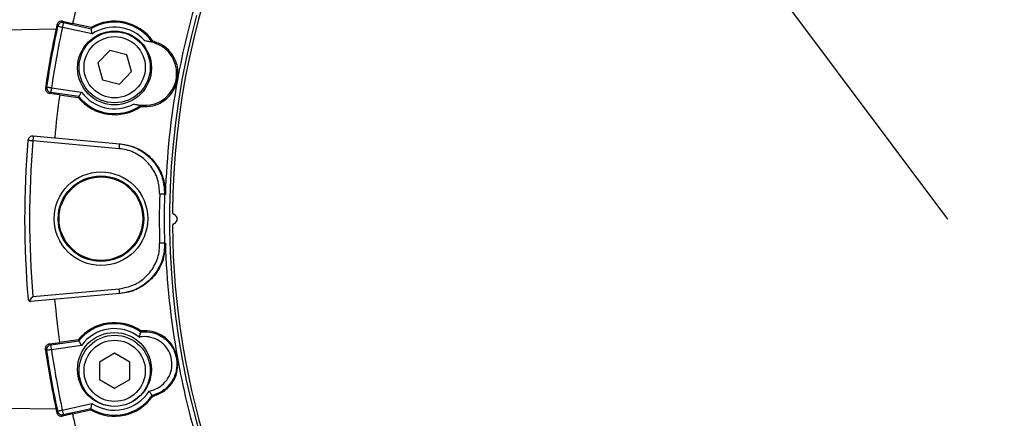
# Model space of a CAD drawing. Units: millimetres. Extents: x 0 to 279, y 0 to 216.
# Drawn here: x 49 to 69, y 156 to 164 of the extents above; entities that cross this region are included whole.
import ezdxf

# ---------------------------------------------------------------- set-up
doc = ezdxf.new("R2010")
doc.units = ezdxf.units.MM
doc.layers.add('DEFAULT_1', color=7, linetype='Continuous')
doc.styles.add('SLDTEXTSTYLE3', font='TXT', dxfattribs={"width": 0.75})
doc.dimstyles.new('SLDDIMSTYLE0', dxfattribs={"dimtxt": 3.5, "dimasz": 2.5, "dimexe": 0, "dimexo": 0.0625, "dimgap": 0.875, "dimtad": 0, "dimtih": 1, "dimtoh": 1, "dimdec": 1, "dimlfac": 5, "dimrnd": 1e-09, "dimzin": 12, "dimdsep": 46, "dimtxsty": 'SLDTEXTSTYLE3', "dimsah": 1, "dimcen": 0, "dimadec": 0, "dimazin": 3, "dimtfac": 1, "dimtdec": 1, "dimtofl": 0, "dimtmove": 0, "dimatfit": 3, "dimfxl": 0, "dimfrac": 2, "dimtolj": 1, "dimtzin": 12, "dimarcsym": 0})

# ---------------------------------------------------------------- blocks, each defined once
blk = doc.blocks.new('_D')
at = {"layer": 'DEFAULT_1'}
for p, q in [((52.023, 181.089), (38.55, 181.089)), ((56.898, 174.587), (52.023, 181.089)), ((67.994, 159.785), (56.898, 174.587))]:
    blk.add_line(p, q, dxfattribs=at)
blk.add_solid([(56.898, 174.587), (55.718, 176.827), (55.078, 176.347)], dxfattribs=at)
at = {"layer": 'DEFAULT_1', "insert": (38.55, 185.601), "char_height": 3.5, "attachment_point": 1, "style": 'SLDTEXTSTYLE3'}
blk.add_mtext('R92.5', dxfattribs=at)

msp = doc.modelspace()

# ---------------------------------------------------------------- linework, layer by layer
at = {"color": 7, "linetype": 'Continuous', "lineweight": 30}
for p, q in [((50.016, 163.802), (50.218, 163.757)), ((50.032, 163.776), (50.596, 163.652)), ((50.592, 163.675), (50.218, 163.757)), ((49.879, 163.643), (48.844, 163.625)), ((50.614, 163.546), (50.011, 163.679)), ((50.592, 163.675), (50.596, 163.652)), ((50.975, 163.21), (50.727, 162.955)), ((51.32, 163.124), (50.975, 163.21)), ((50.727, 162.955), (50.825, 162.613)), ((51.417, 162.781), (51.32, 163.124)), ((51.169, 162.526), (51.417, 162.781)), ((50.825, 162.613), (51.169, 162.526)), ((50.346, 162.272), (49.775, 162.354)), ((49.789, 162.453), (50.4, 162.365)), ((49.955, 162.307), (49.75, 162.336)), ((49.955, 162.307), (50.334, 162.252)), ((50.346, 162.272), (50.334, 162.252)), ((51.166, 161.214), (49.411, 161.372)), ((49.42, 161.472), (51.175, 161.314)), ((49.41, 158.212), (51.165, 158.369)), ((51.174, 158.27), (49.362, 158.107)), ((49.748, 157.248), (49.953, 157.278)), ((49.773, 157.23), (50.344, 157.312)), ((50.398, 157.219), (49.787, 157.131)), ((50.332, 157.332), (49.953, 157.278)), ((50.332, 157.332), (50.344, 157.312)), ((51.072, 157.058), (50.764, 156.88)), ((51.38, 156.88), (51.072, 157.058)), ((50.764, 156.88), (50.764, 156.524)), ((51.38, 156.524), (51.38, 156.88)), ((50.764, 156.524), (51.072, 156.347)), ((51.072, 156.347), (51.38, 156.524)), ((50.008, 155.905), (50.611, 156.037)), ((48.844, 155.945), (49.879, 155.927)), ((50.215, 155.826), (50.013, 155.782)), ((50.593, 155.931), (50.029, 155.808)), ((50.215, 155.826), (50.589, 155.908)), ((50.593, 155.931), (50.589, 155.908))]:
    msp.add_line(p, q, dxfattribs=at)
at = {"color": 7, "linetype": 'Continuous', "lineweight": 30, "flags": 128}
for points in [[(50.032, 163.776), (50.032, 163.773), (50.03, 163.767), (50.028, 163.757), (50.026, 163.745), (50.022, 163.731), (50.019, 163.714), (50.015, 163.697), (50.011, 163.679)], [(50.016, 163.802), (50.024, 163.789), (50.032, 163.776)], [(49.914, 163.7), (49.903, 163.716), (49.897, 163.725)], [(50.011, 163.679), (49.993, 163.683), (49.975, 163.686), (49.959, 163.69), (49.944, 163.693), (49.932, 163.696), (49.923, 163.698), (49.916, 163.699), (49.914, 163.7)], [(51.834, 163.38), (51.839, 163.387), (51.847, 163.399)], [(49.666, 162.449), (49.681, 162.461), (49.69, 162.467)], [(49.69, 162.467), (49.693, 162.467), (49.699, 162.466), (49.709, 162.464), (49.721, 162.463), (49.736, 162.461), (49.752, 162.458), (49.77, 162.455), (49.789, 162.453)], [(49.775, 162.354), (49.762, 162.345), (49.75, 162.336)], [(49.789, 162.453), (49.786, 162.434), (49.784, 162.417), (49.781, 162.4), (49.779, 162.385), (49.777, 162.373), (49.776, 162.363), (49.775, 162.357), (49.775, 162.354)], [(51.606, 162.07), (51.602, 162.084), (51.601, 162.092)], [(49.411, 161.372), (49.392, 161.374), (49.373, 161.376), (49.356, 161.377), (49.341, 161.378), (49.328, 161.379), (49.319, 161.38), (49.313, 161.381), (49.312, 161.381)], [(49.42, 161.472), (49.42, 161.47), (49.419, 161.464), (49.419, 161.455), (49.418, 161.443), (49.416, 161.428), (49.415, 161.41), (49.413, 161.392), (49.411, 161.372)], [(51.166, 161.214), (51.167, 161.233), (51.169, 161.252), (51.171, 161.269), (51.172, 161.284), (51.173, 161.297), (51.174, 161.306), (51.174, 161.312), (51.175, 161.314)], [(51.175, 161.314), (51.183, 161.313), (51.19, 161.312)], [(52.085, 160.286), (52.083, 160.286), (52.076, 160.286), (52.067, 160.287), (52.054, 160.287), (52.039, 160.287), (52.023, 160.288), (52.004, 160.289), (51.986, 160.289)], [(52.101, 160.285), (52.091, 160.286), (52.085, 160.286)], [(52.085, 159.296), (52.082, 159.296), (52.076, 159.296), (52.066, 159.296), (52.054, 159.295), (52.039, 159.295), (52.022, 159.294), (52.004, 159.294), (51.985, 159.293)], [(52.085, 159.296), (52.09, 159.297), (52.101, 159.298)], [(51.174, 158.27), (51.173, 158.271), (51.173, 158.277), (51.172, 158.286), (51.171, 158.299), (51.17, 158.314), (51.168, 158.331), (51.166, 158.35), (51.165, 158.369)], [(51.189, 158.271), (51.181, 158.27), (51.174, 158.27)], [(51.599, 157.491), (51.601, 157.499), (51.604, 157.513)], [(49.748, 157.248), (49.76, 157.24), (49.773, 157.23)], [(49.773, 157.23), (49.773, 157.227), (49.774, 157.221), (49.775, 157.211), (49.777, 157.199), (49.779, 157.184), (49.782, 157.168), (49.784, 157.15), (49.787, 157.131)], [(49.688, 157.117), (49.672, 157.129), (49.664, 157.135)], [(49.787, 157.131), (49.768, 157.129), (49.75, 157.126), (49.734, 157.124), (49.719, 157.122), (49.707, 157.12), (49.697, 157.118), (49.691, 157.117), (49.688, 157.117)], [(51.844, 156.183), (51.836, 156.196), (51.831, 156.202)], [(49.894, 155.859), (49.905, 155.875), (49.911, 155.884)], [(49.911, 155.884), (49.914, 155.885), (49.92, 155.886), (49.929, 155.888), (49.941, 155.891), (49.956, 155.894), (49.972, 155.898), (49.99, 155.901), (50.008, 155.905)], [(50.008, 155.905), (50.012, 155.887), (50.016, 155.87), (50.019, 155.853), (50.023, 155.839), (50.025, 155.827), (50.027, 155.817), (50.029, 155.811), (50.029, 155.808)], [(50.029, 155.808), (50.021, 155.795), (50.013, 155.782)]]:
    msp.add_lwpolyline(points, dxfattribs=at)
at = {"color": 7, "linetype": 'Continuous', "lineweight": 30}
for centre, radius in [((51.069, 162.854), 0.75), ((51.072, 162.868), 0.722), ((51.072, 162.868), 0.622), ((50.794, 159.792), 0.95), ((50.794, 159.792), 0.87), ((50.794, 159.792), 0.85), ((51.067, 156.73), 0.75), ((51.072, 156.702), 0.722), ((51.072, 156.702), 0.622)]:
    msp.add_circle(centre, radius, dxfattribs=at)
for centre, radius, start, end in [((67.994, 159.785), 15.75, 87.3897, 179.5113), ((67.994, 159.785), 15.75, 233.8024, 41.801), ((67.994, 159.785), 15.9, 163.2235, 169.7235), ((67.994, 159.785), 18.214, 165.555, 167.4037), ((50.011, 163.678), 0.1, 77.9436, 167.4564), ((51.069, 162.854), 0.95, 35.0531, 120.1533), ((51.069, 162.854), 0.929, 34.5575, 120.6664), ((67.994, 159.785), 15.81, 164.8509, 215.8799), ((67.994, 159.785), 18.52, 167.7164, 171.7306), ((67.994, 159.785), 18.499, 167.7834, 171.6636), ((67.994, 159.785), 18.399, 167.7834, 171.6636), ((51.069, 162.854), 0.829, 41.7973, 123.3216), ((67.994, 159.785), 15.9, 169.7235, 178.1999), ((49.789, 162.453), 0.1, 171.99, 261.5041), ((51.069, 162.854), 0.829, 216.1254, 297.6497), ((67.994, 159.785), 18.214, 172.0432, 174.8103), ((51.069, 162.854), 0.95, 219.2936, 304.3939), ((51.069, 162.854), 0.929, 218.7805, 304.8895), ((67.994, 159.785), 18.75, 175.1184, 184.965), ((49.411, 161.372), 0.1, 84.8472, 175.1184), ((67.994, 159.785), 18.65, 175.1184, 184.8384), ((67.994, 159.785), 16.016, 178.1967, 181.7597), ((67.994, 159.785), 15.916, 178.1967, 181.7597), ((52.284, 159.919), 0.04, 179.5113, 253.1543), ((52.244, 159.785), 0.1, 286.8457, 73.1543), ((52.284, 159.651), 0.04, 106.8457, 180.4887), ((67.994, 159.785), 15.75, 180.4887, 216.1976), ((67.994, 159.785), 15.9, 181.7566, 190.233), ((67.994, 159.785), 18.214, 185.1464, 187.9133), ((51.067, 156.73), 0.95, 55.5626, 140.6629), ((51.067, 156.73), 0.929, 55.067, 141.176), ((51.067, 156.73), 0.829, 52.4208, 143.8311), ((49.787, 157.131), 0.1, 98.4522, 187.9663), ((67.994, 159.785), 18.52, 188.2259, 192.2401), ((67.994, 159.785), 18.499, 188.2929, 192.1731), ((67.994, 159.785), 18.399, 188.2929, 192.1731), ((67.994, 159.785), 15.9, 190.233, 196.733), ((51.067, 156.73), 0.95, 239.8031, 324.9034), ((51.067, 156.73), 0.929, 239.29, 325.399), ((51.067, 156.73), 0.829, 236.6349, 328.0452), ((50.008, 155.906), 0.1, 192.4993, 282.0136), ((67.994, 159.785), 18.214, 192.5527, 194.4015)]:
    msp.add_arc(centre, radius, start, end, dxfattribs=at)
for points, knots in [([(50.016, 163.802), (50.009, 163.803), (49.99, 163.806), (49.96, 163.8), (49.931, 163.783), (49.908, 163.758), (49.901, 163.736), (49.897, 163.725)], [0, 0, 0, 0, 0.142475, 0.356398, 0.570553, 0.785288, 1, 1, 1, 1]), ([(50.614, 163.546), (50.614, 163.547), (50.613, 163.554), (50.609, 163.573), (50.604, 163.602), (50.6, 163.628), (50.597, 163.647), (50.596, 163.65), (50.596, 163.652)], [0, 0, 0, 0, 0.006784, 0.148689, 0.376072, 0.588621, 0.794182, 1, 1, 1, 1]), ([(51.454, 162.12), (51.502, 162.111), (51.635, 162.089), (51.847, 162.098), (52.06, 162.2), (52.219, 162.355), (52.317, 162.555), (52.343, 162.775), (52.295, 162.992), (52.178, 163.181), (52.015, 163.313), (51.842, 163.376), (51.735, 163.397), (51.687, 163.406)], [0, 0, 0, 0, 0.064832, 0.17909, 0.27568, 0.372238, 0.468878, 0.565384, 0.661982, 0.758532, 0.855193, 0.935167, 1, 1, 1, 1]), ([(51.834, 163.38), (51.833, 163.38), (51.83, 163.379), (51.814, 163.381), (51.785, 163.386), (51.74, 163.395), (51.705, 163.402), (51.687, 163.406)], [0, 0, 0, 0, 0.1320917, 0.2635236, 0.4460962, 0.7154694, 1, 1, 1, 1]), ([(52.349, 162.622), (52.354, 162.709), (52.366, 162.883), (52.258, 163.127), (52.08, 163.315), (51.923, 163.372), (51.847, 163.399)], [0, 0, 0, 0, 0.255393, 0.510122, 0.764992, 1, 1, 1, 1]), ([(51.606, 162.07), (51.687, 162.069), (51.854, 162.067), (52.087, 162.181), (52.274, 162.371), (52.324, 162.538), (52.349, 162.622)], [0, 0, 0, 0, 0.235874, 0.490602, 0.745472, 1, 1, 1, 1]), ([(49.666, 162.449), (49.665, 162.442), (49.664, 162.423), (49.671, 162.393), (49.69, 162.365), (49.717, 162.344), (49.739, 162.339), (49.75, 162.336)], [0, 0, 0, 0, 0.142478, 0.356396, 0.570557, 0.785293, 1, 1, 1, 1]), ([(50.346, 162.272), (50.347, 162.274), (50.348, 162.277), (50.358, 162.293), (50.371, 162.316), (50.386, 162.341), (50.396, 162.358), (50.4, 162.365), (50.4, 162.365)], [0, 0, 0, 0, 0.2058184, 0.4113796, 0.6239264, 0.8513086, 0.9932156, 1, 1, 1, 1]), ([(51.454, 162.12), (51.482, 162.115), (51.523, 162.109), (51.569, 162.101), (51.591, 162.096), (51.6, 162.093), (51.6, 162.092), (51.601, 162.092)], [0, 0, 0, 0, 0.4382535, 0.6284004, 0.8203662, 0.9445786, 1, 1, 1, 1]), ([(51.986, 160.289), (51.979, 160.391), (51.965, 160.593), (51.819, 160.867), (51.597, 161.078), (51.363, 161.186), (51.214, 161.207), (51.166, 161.214)], [0, 0, 0, 0, 0.222618, 0.445229, 0.667999, 0.891065, 1, 1, 1, 1]), ([(51.175, 161.314), (51.229, 161.306), (51.394, 161.283), (51.654, 161.163), (51.9, 160.929), (52.063, 160.624), (52.078, 160.399), (52.085, 160.286)], [0, 0, 0, 0, 0.108921, 0.331967, 0.554729, 0.777355, 1, 1, 1, 1]), ([(51.19, 161.312), (51.302, 161.291), (51.524, 161.249), (51.808, 161.05), (52.011, 160.776), (52.098, 160.505), (52.1, 160.339), (52.101, 160.285)], [0, 0, 0, 0, 0.223365, 0.446735, 0.669965, 0.892904, 1, 1, 1, 1]), ([(51.165, 158.369), (51.265, 158.388), (51.465, 158.426), (51.72, 158.605), (51.903, 158.851), (51.982, 159.095), (51.984, 159.245), (51.985, 159.293)], [0, 0, 0, 0, 0.223366, 0.4467355, 0.669966, 0.8929043, 1, 1, 1, 1]), ([(52.085, 159.296), (52.084, 159.243), (52.081, 159.077), (51.994, 158.805), (51.791, 158.532), (51.507, 158.333), (51.285, 158.291), (51.174, 158.27)], [0, 0, 0, 0, 0.10711, 0.33007, 0.553306, 0.776661, 1, 1, 1, 1]), ([(52.101, 159.298), (52.093, 159.185), (52.078, 158.96), (51.915, 158.655), (51.669, 158.421), (51.409, 158.302), (51.243, 158.278), (51.189, 158.271)], [0, 0, 0, 0, 0.222634, 0.445262, 0.668048, 0.891131, 1, 1, 1, 1]), ([(49.314, 158.162), (49.314, 158.161), (49.315, 158.158), (49.321, 158.142), (49.331, 158.13), (49.336, 158.124)], [0, 0, 0, 0, 0.161719, 0.548499, 1, 1, 1, 1]), ([(49.41, 158.212), (49.41, 158.212), (49.399, 158.2), (49.378, 158.174), (49.353, 158.144), (49.34, 158.129), (49.336, 158.124)], [0, 0, 0, 0, 0.007115, 0.382003, 0.794781, 1, 1, 1, 1]), ([(49.336, 158.124), (49.342, 158.119), (49.352, 158.111), (49.36, 158.108), (49.362, 158.107), (49.362, 158.107)], [0, 0, 0, 0, 0.550534, 0.909437, 1, 1, 1, 1]), ([(51.573, 157.386), (51.573, 157.387), (51.575, 157.394), (51.58, 157.413), (51.587, 157.441), (51.593, 157.467), (51.597, 157.485), (51.598, 157.489), (51.599, 157.491)], [0, 0, 0, 0, 0.006782, 0.149039, 0.376234, 0.588313, 0.794043, 1, 1, 1, 1]), ([(51.77, 156.291), (51.834, 156.308), (51.958, 156.343), (52.107, 156.468), (52.206, 156.63), (52.237, 156.775), (52.235, 156.921), (52.2, 157.065), (52.097, 157.224), (51.946, 157.34), (51.772, 157.398), (51.646, 157.397), (51.583, 157.388), (51.574, 157.387), (51.573, 157.386)], [0, 0, 0, 0, 0.111201, 0.217506, 0.323812, 0.429984, 0.465945, 0.572202, 0.678462, 0.784707, 0.891096, 0.985302, 0.997303, 1, 1, 1, 1]), ([(51.599, 157.491), (51.659, 157.493), (51.793, 157.499), (51.994, 157.43), (52.171, 157.293), (52.294, 157.105), (52.335, 156.935), (52.337, 156.763), (52.301, 156.592), (52.183, 156.402), (52.02, 156.264), (51.89, 156.222), (51.831, 156.202)], [0, 0, 0, 0, 0.090778, 0.202098, 0.31323, 0.424401, 0.535559, 0.573165, 0.684231, 0.795461, 0.906669, 1, 1, 1, 1]), ([(52.346, 156.961), (52.321, 157.044), (52.271, 157.211), (52.085, 157.402), (51.852, 157.515), (51.685, 157.514), (51.604, 157.513)], [0, 0, 0, 0, 0.255393, 0.510122, 0.764992, 1, 1, 1, 1]), ([(49.748, 157.248), (49.741, 157.247), (49.723, 157.243), (49.697, 157.227), (49.675, 157.201), (49.662, 157.169), (49.663, 157.147), (49.664, 157.135)], [0, 0, 0, 0, 0.14247, 0.356389, 0.570553, 0.78529, 1, 1, 1, 1]), ([(50.398, 157.219), (50.398, 157.219), (50.394, 157.226), (50.384, 157.242), (50.369, 157.267), (50.356, 157.29), (50.347, 157.307), (50.345, 157.31), (50.344, 157.312)], [0, 0, 0, 0, 0.006783, 0.148688, 0.376073, 0.588621, 0.794181, 1, 1, 1, 1]), ([(51.844, 156.183), (51.92, 156.211), (52.078, 156.268), (52.256, 156.456), (52.364, 156.7), (52.352, 156.874), (52.346, 156.961)], [0, 0, 0, 0, 0.235875, 0.490603, 0.745472, 1, 1, 1, 1]), ([(51.831, 156.202), (51.83, 156.204), (51.828, 156.207), (51.818, 156.223), (51.803, 156.245), (51.786, 156.268), (51.775, 156.284), (51.771, 156.291), (51.77, 156.291)], [0, 0, 0, 0, 0.205957, 0.411687, 0.623768, 0.850963, 0.99322, 1, 1, 1, 1]), ([(50.593, 155.931), (50.593, 155.933), (50.594, 155.937), (50.597, 155.955), (50.601, 155.982), (50.606, 156.01), (50.61, 156.029), (50.611, 156.037), (50.611, 156.037)], [0, 0, 0, 0, 0.205818, 0.411379, 0.623928, 0.851312, 0.993217, 1, 1, 1, 1]), ([(49.894, 155.859), (49.896, 155.852), (49.901, 155.834), (49.919, 155.809), (49.946, 155.789), (49.979, 155.778), (50.002, 155.781), (50.013, 155.782)], [0, 0, 0, 0, 0.142479, 0.356395, 0.570556, 0.785291, 1, 1, 1, 1])]:
    msp.add_open_spline(points, degree=3, knots=knots, dxfattribs=at)

# ---------------------------------------------------------------- dimensions: what is measured, and where the dimension line sits
at = {"layer": 'DEFAULT_1'}
dim = msp.add_radius_dim(center=(67.994, 159.785), mpoint=(56.898, 174.587), dimstyle='SLDDIMSTYLE0', dxfattribs=at)
dim.commit()
dim.dimension.update_dxf_attribs({"geometry": '_D', "text_midpoint": (44.493, 183.867), "dimtype": 164})

doc.saveas('drawing.dxf')
